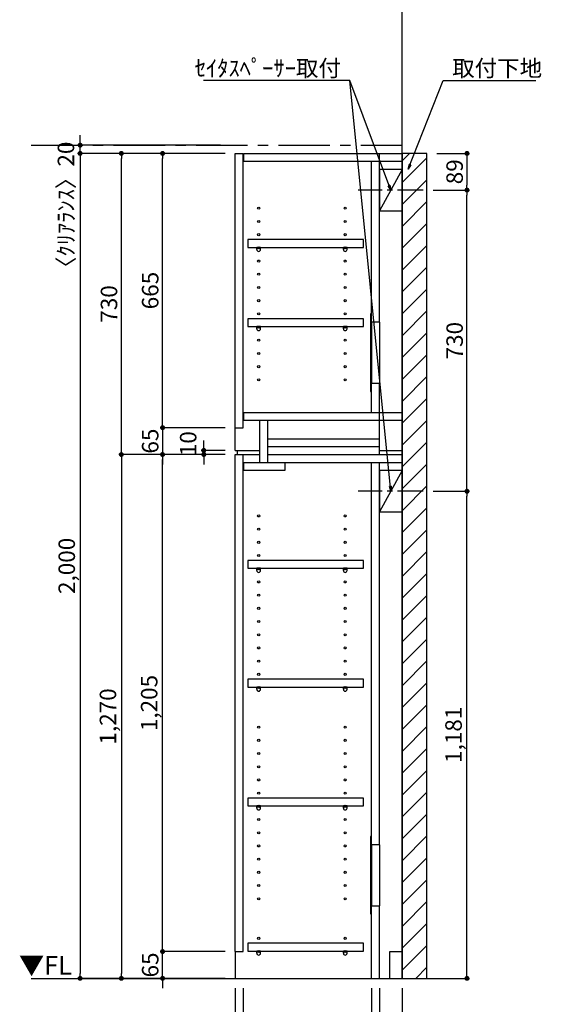
# Model space of a CAD drawing. Extents: x 9816 to 18132, y -24240 to -18360.
# Drawn here: x 14606 to 15872, y -22733 to -20346 of the extents above; entities that cross this region are included whole.
import ezdxf

# ---------------------------------------------------------------- set-up
doc = ezdxf.new("R2010")
doc.units = 0
doc.header["$LTSCALE"] = 50
doc.header["$MEASUREMENT"] = 0
doc.linetypes.add('CENTER', pattern=[2, 1.25, -0.25, 0.25, -0.25])
doc.linetypes.add('HIDDEN', pattern=[0.375, 0.25, -0.125])
doc.layers.get('0').update_dxf_attribs({"linetype": 'CONTINUOUS'})
doc.layers.get('DEFPOINTS').update_dxf_attribs({"color": 146, "linetype": 'CONTINUOUS'})
for name, color, linetype in [('111-壁仕上', 3, 'CONTINUOUS'), ('120-キャビネット（外）', 7, 'CONTINUOUS'), ('121-キャビネット（中）', 253, 'HIDDEN'), ('122-扉', 6, 'CONTINUOUS'), ('130-穴加工', 9, 'CONTINUOUS'), ('141-パーツ', 31, 'CONTINUOUS'), ('160-文字', 254, 'CONTINUOUS'), ('166-寸法B', 11, 'CONTINUOUS'), ('180-補助', 161, 'CONTINUOUS')]:
    doc.layers.add(name, color=color, linetype=linetype)
doc.styles.add('KH001', font='msgothic.ttc')
doc.styles.add('ＭＳ ゴシック', font='msgothic.ttc', dxfattribs={"height": 10})
doc.dimstyles.new('KH1xx020', dxfattribs={"dimscale": 20, "dimtxt": 2, "dimasz": 0.6, "dimexe": 0.3, "dimexo": 1.2, "dimgap": 0.5, "dimtad": 3, "dimdec": 1, "dimdsep": 46, "dimlunit": 6, "dimtxsty": 'KH001', "dimblk": 'DOT', "dimcen": 1, "dimdle": 1, "dimclrd": 256, "dimclre": 256, "dimclrt": 256, "dimadec": 0, "dimazin": 0, "dimtfac": 1, "dimtdec": 1, "dimtix": 1, "dimtmove": 2, "dimatfit": 3, "dimldrblk": 'CLOSEDBLANK', "dimfxl": 1, "dimtolj": 1, "dimtzin": 0, "dimlwd": -1, "dimlwe": -1, "dimarcsym": 0})

# ---------------------------------------------------------------- blocks, each defined once
blk = doc.blocks.new('_ClosedBlank')
at = {"color": 0, "linetype": 'ByBlock', "lineweight": -2}
for p, q in [((-1, 0.17), (0, 0)), ((-1, 0.17), (-1, -0.17)), ((0, 0), (-1, -0.17))]:
    blk.add_line(p, q, dxfattribs=at)
blk = doc.blocks.new('_Dot')
at = {"color": 0, "linetype": 'ByBlock', "lineweight": -2}
blk.add_line((-0.5, 0), (-1, 0), dxfattribs=at)
at = {"color": 0, "linetype": 'ByBlock', "const_width": 0.5}
blk.add_lwpolyline([(-0.25, 0, 1), (0.25, 0, 1)], format="xyb", close=True, dxfattribs=at)
blk = doc.blocks.new('*D77')
at = {"layer": '166-寸法B', "transparency": 16777216}
for p, q in [((15128.9, -22693.9), (15128.9, -23059.8)), ((15533.9, -22693.9), (15533.9, -23059.8)), ((15140.9, -23053.8), (15521.9, -23053.8))]:
    blk.add_line(p, q, dxfattribs=at)
at = {"layer": 'DEFPOINTS', "color": 0, "transparency": 16777216}
for p in [(15128.9, -22669.9), (15533.9, -22669.9), (15533.9, -23053.8)]:
    blk.add_point(p, dxfattribs=at)
at = {"layer": '166-寸法B', "transparency": 16777216, "xscale": 12, "yscale": 12, "zscale": 12, "rotation": 180}
blk.add_blockref('_Dot', (15128.9, -23053.8), dxfattribs=at)
at = {"layer": '166-寸法B', "transparency": 16777216, "xscale": 12, "yscale": 12, "zscale": 12}
blk.add_blockref('_Dot', (15533.9, -23053.8), dxfattribs=at)
at = {"layer": '166-寸法B', "transparency": 16777216, "char_height": 40, "attachment_point": 5}
for s, insert in [('\\A1;405', (15331.4, -23023.8)), ('\\A1;〈ﾄｰﾙ収納〉', (15331.4, -23087.2))]:
    blk.add_mtext(s, dxfattribs=dict(at, insert=insert))
blk = doc.blocks.new('*D78')
at = {"layer": '166-寸法B', "transparency": 16777216}
for p, q in [((15478.9, -22693.9), (15478.9, -22959.8)), ((15533.9, -22693.9), (15533.9, -22959.8)), ((15490.9, -22953.8), (15521.9, -22953.8)), ((15631.3, -22953.8), (15533.9, -22953.8))]:
    blk.add_line(p, q, dxfattribs=at)
at = {"layer": 'DEFPOINTS', "color": 0, "transparency": 16777216}
for p in [(15478.9, -22669.9), (15533.9, -22669.9), (15533.9, -22953.8)]:
    blk.add_point(p, dxfattribs=at)
at = {"layer": '166-寸法B', "transparency": 16777216, "xscale": 12, "yscale": 12, "zscale": 12, "rotation": 180}
blk.add_blockref('_Dot', (15478.9, -22953.8), dxfattribs=at)
at = {"layer": '166-寸法B', "transparency": 16777216, "xscale": 12, "yscale": 12, "zscale": 12}
blk.add_blockref('_Dot', (15533.9, -22953.8), dxfattribs=at)
at = {"layer": '166-寸法B', "transparency": 16777216, "insert": (15598, -22923.8), "char_height": 40, "attachment_point": 5}
blk.add_mtext('\\A1;55', dxfattribs=at)
blk = doc.blocks.new('*D79')
at = {"layer": '166-寸法B', "transparency": 16777216}
for p, q in [((15147.9, -22693.9), (15147.9, -22959.8)), ((15459.9, -22693.9), (15459.9, -22959.8)), ((15447.9, -22953.8), (15159.9, -22953.8))]:
    blk.add_line(p, q, dxfattribs=at)
at = {"layer": 'DEFPOINTS', "color": 0, "transparency": 16777216}
for p in [(15147.9, -22669.9), (15459.9, -22669.9), (15147.9, -22953.8)]:
    blk.add_point(p, dxfattribs=at)
at = {"layer": '166-寸法B', "transparency": 16777216, "xscale": 12, "yscale": 12, "zscale": 12, "rotation": 180}
blk.add_blockref('_Dot', (15147.9, -22953.8), dxfattribs=at)
at = {"layer": '166-寸法B', "transparency": 16777216, "xscale": 12, "yscale": 12, "zscale": 12}
blk.add_blockref('_Dot', (15459.9, -22953.8), dxfattribs=at)
at = {"layer": '166-寸法B', "transparency": 16777216, "insert": (15303.9, -22923.8), "char_height": 40, "attachment_point": 5}
blk.add_mtext('\\A1;312', dxfattribs=at)
blk = doc.blocks.new('*D80')
at = {"layer": '166-寸法B', "transparency": 16777216}
for p, q in [((15128.9, -22693.9), (15128.9, -22959.8)), ((15147.9, -22693.9), (15147.9, -22959.8)), ((15034, -22953.8), (15128.9, -22953.8)), ((15116.9, -22953.8), (15104.9, -22953.8)), ((15128.9, -22953.8), (15147.9, -22953.8)), ((15128.9, -22953.8), (15147.9, -22953.8)), ((15159.9, -22953.8), (15171.9, -22953.8))]:
    blk.add_line(p, q, dxfattribs=at)
at = {"layer": 'DEFPOINTS', "color": 0, "transparency": 16777216}
for p in [(15128.9, -22669.9), (15147.9, -22669.9), (15147.9, -22953.8)]:
    blk.add_point(p, dxfattribs=at)
at = {"layer": '166-寸法B', "transparency": 16777216, "xscale": 12, "yscale": 12, "zscale": 12}
blk.add_blockref('_Dot', (15128.9, -22953.8), dxfattribs=at)
at = {"layer": '166-寸法B', "transparency": 16777216, "xscale": 12, "yscale": 12, "zscale": 12, "rotation": 180}
blk.add_blockref('_Dot', (15147.9, -22953.8), dxfattribs=at)
at = {"layer": '166-寸法B', "transparency": 16777216, "insert": (15065.9, -22923.8), "char_height": 40, "attachment_point": 5}
blk.add_mtext('\\A1;19', dxfattribs=at)
blk = doc.blocks.new('*D81')
at = {"layer": '166-寸法B', "transparency": 16777216}
for p, q in [((15459.9, -22693.9), (15459.9, -22959.8)), ((15478.9, -22693.9), (15478.9, -22959.8)), ((15447.9, -22953.8), (15435.9, -22953.8)), ((15459.9, -22953.8), (15478.9, -22953.8)), ((15490.9, -22953.8), (15502.9, -22953.8))]:
    blk.add_line(p, q, dxfattribs=at)
at = {"layer": 'DEFPOINTS', "color": 0, "transparency": 16777216}
for p in [(15459.9, -22669.9), (15478.9, -22669.9), (15478.9, -22953.8)]:
    blk.add_point(p, dxfattribs=at)
at = {"layer": '166-寸法B', "transparency": 16777216, "xscale": 12, "yscale": 12, "zscale": 12}
blk.add_blockref('_Dot', (15459.9, -22953.8), dxfattribs=at)
at = {"layer": '166-寸法B', "transparency": 16777216, "xscale": 12, "yscale": 12, "zscale": 12, "rotation": 180}
blk.add_blockref('_Dot', (15478.9, -22953.8), dxfattribs=at)
at = {"layer": '166-寸法B', "transparency": 16777216, "insert": (15422.7, -22923.8), "char_height": 40, "attachment_point": 5}
blk.add_mtext('\\A1;19', dxfattribs=at)
blk = doc.blocks.new('*D82')
at = {"layer": '166-寸法B', "transparency": 16777216}
for p, q in [((14952.7, -22592.9), (14952.7, -22580.9)), ((15104.9, -22604.9), (14946.7, -22604.9)), ((14952.7, -22669.9), (14952.7, -22604.9)), ((15104.9, -22669.9), (14946.7, -22669.9)), ((14952.7, -22681.9), (14952.7, -22693.9))]:
    blk.add_line(p, q, dxfattribs=at)
at = {"layer": 'DEFPOINTS', "color": 0, "transparency": 16777216}
for p in [(14952.7, -22604.9), (15128.9, -22604.9), (15128.9, -22669.9)]:
    blk.add_point(p, dxfattribs=at)
at = {"layer": '166-寸法B', "transparency": 16777216, "xscale": 12, "yscale": 12, "zscale": 12}
for p, rotation in [((14952.7, -22604.9), 270), ((14952.7, -22669.9), 90)]:
    blk.add_blockref('_Dot', p, dxfattribs=dict(at, rotation=rotation))
at = {"layer": '166-寸法B', "transparency": 16777216, "insert": (14922.7, -22637.4), "char_height": 40, "attachment_point": 5, "rotation": 90}
blk.add_mtext('\\A1;65', dxfattribs=at)
blk = doc.blocks.new('*D83')
at = {"layer": '166-寸法B', "transparency": 16777216}
for p, q in [((15104.9, -21399.9), (14946.7, -21399.9)), ((14952.7, -22592.9), (14952.7, -21411.9)), ((15104.9, -22604.9), (14946.7, -22604.9))]:
    blk.add_line(p, q, dxfattribs=at)
at = {"layer": 'DEFPOINTS', "color": 0, "transparency": 16777216}
for p in [(14952.7, -21399.9), (15128.9, -21399.9), (15128.9, -22604.9)]:
    blk.add_point(p, dxfattribs=at)
at = {"layer": '166-寸法B', "transparency": 16777216, "xscale": 12, "yscale": 12, "zscale": 12}
for p, rotation in [((14952.7, -21399.9), 90), ((14952.7, -22604.9), 270)]:
    blk.add_blockref('_Dot', p, dxfattribs=dict(at, rotation=rotation))
at = {"layer": '166-寸法B', "transparency": 16777216, "insert": (14920.2, -22002.4), "char_height": 40, "attachment_point": 5, "rotation": 90}
blk.add_mtext('\\A1;1,205', dxfattribs=at)
blk = doc.blocks.new('*D84')
at = {"layer": '166-寸法B', "transparency": 16777216}
for p, q in [((15052.7, -21377.9), (15052.7, -21365.9)), ((15104.9, -21389.9), (15046.7, -21389.9)), ((15104.9, -21399.9), (15046.7, -21399.9)), ((15052.7, -21399.9), (15052.7, -21389.9)), ((15052.7, -21411.9), (15052.7, -21423.9))]:
    blk.add_line(p, q, dxfattribs=at)
at = {"layer": 'DEFPOINTS', "color": 0, "transparency": 16777216}
for p in [(15052.7, -21389.9), (15128.9, -21389.9), (15128.9, -21399.9)]:
    blk.add_point(p, dxfattribs=at)
at = {"layer": '166-寸法B', "transparency": 16777216, "xscale": 12, "yscale": 12, "zscale": 12}
for p, rotation in [((15052.7, -21389.9), 270), ((15052.7, -21399.9), 90)]:
    blk.add_blockref('_Dot', p, dxfattribs=dict(at, rotation=rotation))
at = {"layer": '166-寸法B', "transparency": 16777216, "insert": (15014.8, -21373.6), "char_height": 40, "attachment_point": 5, "rotation": 90}
blk.add_mtext('\\A1;10', dxfattribs=at)
blk = doc.blocks.new('*D85')
at = {"layer": '166-寸法B', "transparency": 16777216}
for p, q in [((15104.9, -20669.9), (14846.7, -20669.9)), ((14852.7, -21387.9), (14852.7, -20681.9)), ((15104.9, -21399.9), (14846.7, -21399.9))]:
    blk.add_line(p, q, dxfattribs=at)
at = {"layer": 'DEFPOINTS', "color": 0}
for p in [(14852.7, -20669.9), (15128.9, -20669.9), (15128.9, -21399.9)]:
    blk.add_point(p, dxfattribs=at)
at = {"layer": '166-寸法B', "transparency": 16777216, "xscale": 12, "yscale": 12, "zscale": 12}
for p, rotation in [((14852.7, -20669.9), 90), ((14852.7, -21399.9), 270)]:
    blk.add_blockref('_Dot', p, dxfattribs=dict(at, rotation=rotation))
at = {"layer": '166-寸法B', "transparency": 16777216, "insert": (14822.7, -21034.9), "char_height": 40, "attachment_point": 5, "rotation": 90}
blk.add_mtext('\\A1;730', dxfattribs=at)
blk = doc.blocks.new('*D86')
at = {"layer": '166-寸法B', "transparency": 16777216}
for p, q in [((15104.9, -20669.9), (14946.7, -20669.9)), ((14952.7, -21322.9), (14952.7, -20681.9)), ((15104.9, -21334.9), (14946.7, -21334.9))]:
    blk.add_line(p, q, dxfattribs=at)
at = {"layer": 'DEFPOINTS', "color": 0}
for p in [(14952.7, -20669.9), (15128.9, -20669.9), (15128.9, -21334.9)]:
    blk.add_point(p, dxfattribs=at)
at = {"layer": '166-寸法B', "transparency": 16777216, "xscale": 12, "yscale": 12, "zscale": 12}
for p, rotation in [((14952.7, -20669.9), 90), ((14952.7, -21334.9), 270)]:
    blk.add_blockref('_Dot', p, dxfattribs=dict(at, rotation=rotation))
at = {"layer": '166-寸法B', "transparency": 16777216, "insert": (14922.7, -21002.4), "char_height": 40, "attachment_point": 5, "rotation": 90}
blk.add_mtext('\\A1;665', dxfattribs=at)
blk = doc.blocks.new('*D87')
at = {"layer": '166-寸法B', "transparency": 16777216}
for p, q in [((14952.7, -21322.9), (14952.7, -21310.9)), ((15104.9, -21334.9), (14946.7, -21334.9)), ((14952.7, -21334.9), (14952.7, -21399.9)), ((15104.9, -21399.9), (14946.7, -21399.9)), ((14952.7, -21411.9), (14952.7, -21423.9))]:
    blk.add_line(p, q, dxfattribs=at)
at = {"layer": 'DEFPOINTS', "color": 0, "transparency": 16777216}
for p in [(15128.9, -21334.9), (14952.7, -21399.9), (15128.9, -21399.9)]:
    blk.add_point(p, dxfattribs=at)
at = {"layer": '166-寸法B', "transparency": 16777216, "xscale": 12, "yscale": 12, "zscale": 12}
for p, rotation in [((14952.7, -21334.9), 270), ((14952.7, -21399.9), 90)]:
    blk.add_blockref('_Dot', p, dxfattribs=dict(at, rotation=rotation))
at = {"layer": '166-寸法B', "transparency": 16777216, "insert": (14922.7, -21367.4), "char_height": 40, "attachment_point": 5, "rotation": 90}
blk.add_mtext('\\A1;65', dxfattribs=at)
blk = doc.blocks.new('*D88')
at = {"layer": '166-寸法B', "transparency": 16777216}
for p, q in [((15104.9, -21399.9), (14846.7, -21399.9)), ((14852.7, -21411.9), (14852.7, -22657.9)), ((15104.9, -22669.9), (14846.7, -22669.9))]:
    blk.add_line(p, q, dxfattribs=at)
at = {"layer": 'DEFPOINTS', "color": 0, "transparency": 16777216}
for p in [(15128.9, -21399.9), (14852.7, -22669.9), (15128.9, -22669.9)]:
    blk.add_point(p, dxfattribs=at)
at = {"layer": '166-寸法B', "transparency": 16777216, "xscale": 12, "yscale": 12, "zscale": 12}
for p, rotation in [((14852.7, -21399.9), 90), ((14852.7, -22669.9), 270)]:
    blk.add_blockref('_Dot', p, dxfattribs=dict(at, rotation=rotation))
at = {"layer": '166-寸法B', "transparency": 16777216, "insert": (14820.2, -22034.9), "char_height": 40, "attachment_point": 5, "rotation": 90}
blk.add_mtext('\\A1;1,270', dxfattribs=at)
blk = doc.blocks.new('*D89')
at = {"layer": '166-寸法B', "transparency": 16777216}
for p, q in [((15104.9, -20669.9), (14746.7, -20669.9)), ((14752.7, -20681.9), (14752.7, -22657.9)), ((15104.9, -22669.9), (14746.7, -22669.9))]:
    blk.add_line(p, q, dxfattribs=at)
at = {"layer": 'DEFPOINTS', "color": 0}
for p in [(15128.9, -20669.9), (14752.7, -22669.9), (15128.9, -22669.9)]:
    blk.add_point(p, dxfattribs=at)
at = {"layer": '166-寸法B', "transparency": 16777216, "xscale": 12, "yscale": 12, "zscale": 12}
for p, rotation in [((14752.7, -20669.9), 90), ((14752.7, -22669.9), 270)]:
    blk.add_blockref('_Dot', p, dxfattribs=dict(at, rotation=rotation))
at = {"layer": '166-寸法B', "transparency": 16777216, "insert": (14720.2, -21669.9), "char_height": 40, "attachment_point": 5, "rotation": 90}
blk.add_mtext('\\A1;2,000', dxfattribs=at)
blk = doc.blocks.new('*D101')
at = {"layer": '166-寸法B', "transparency": 16777216}
for p, q in [((14752.7, -20637.9), (14752.7, -20625.9)), ((15093.6, -20649.9), (14746.7, -20649.9)), ((15093.6, -20669.9), (14746.7, -20669.9)), ((14752.7, -20669.9), (14752.7, -20649.9)), ((14752.7, -20681.9), (14752.7, -20693.9))]:
    blk.add_line(p, q, dxfattribs=at)
at = {"layer": 'DEFPOINTS', "color": 0, "transparency": 16777216}
for p in [(14752.7, -20649.9), (15117.6, -20649.9), (15117.6, -20669.9)]:
    blk.add_point(p, dxfattribs=at)
at = {"layer": '166-寸法B', "transparency": 16777216, "xscale": 12, "yscale": 12, "zscale": 12}
for p, rotation in [((14752.7, -20649.9), 270), ((14752.7, -20669.9), 90)]:
    blk.add_blockref('_Dot', p, dxfattribs=dict(at, rotation=rotation))
at = {"layer": '166-寸法B', "transparency": 16777216, "insert": (14718.3, -20808), "char_height": 40, "attachment_point": 5, "rotation": 90}
blk.add_mtext('\\A1;〈ｸﾘｱﾗﾝｽ〉20', dxfattribs=at)
blk = doc.blocks.new('TANADABO')
at = {"layer": '130-穴加工'}
blk.add_circle((0, 0), 2.25, dxfattribs=at)
at = {"layer": '141-パーツ'}
for p, q in [((-4.5, -4.25), (-4.5, 1.25)), ((4.5, 1.25), (-4.5, 1.25)), ((4.5, -4.25), (4.5, 1.25)), ((-4.5, -0.75), (4.5, -0.75))]:
    blk.add_line(p, q, dxfattribs=at)
for start, end in [(180, 270), (270, 0)]:
    blk.add_arc((0, -4.25), 4.5, start, end, dxfattribs=at)
blk = doc.blocks.new('*U40')
at = {"layer": '130-穴加工', "color": 7, "linetype": 'Continuous'}
for centre in [(-105, 0), (105, 0)]:
    blk.add_circle(centre, 2.5, dxfattribs=at)
blk = doc.blocks.new('*U41')
at = {"layer": '130-穴加工', "color": 0, "linetype": 'ByBlock', "lineweight": -2, "transparency": 16777216}
for p in [(0, 416, 416), (0, 384, 384), (0, 352, 352), (0, 320, 320), (0, 288, 288), (0, 256, 256), (0, 224, 224), (0, 192, 192), (0, 160, 160), (0, 128, 128), (0, 96, 96), (0, 64, 64), (0, 32, 32), (0, 0)]:
    blk.add_blockref('*U40', p, dxfattribs=at)
blk = doc.blocks.new('*U34')
at = {"layer": '130-穴加工', "color": 7, "linetype": 'Continuous'}
for centre in [(-105, 0), (105, 0)]:
    blk.add_circle(centre, 2.5, dxfattribs=at)
blk = doc.blocks.new('*U35')
at = {"layer": '130-穴加工', "color": 0, "linetype": 'ByBlock', "lineweight": -2, "transparency": 16777216}
for p in [(0, 416, 416), (0, 384, 384), (0, 352, 352), (0, 320, 320), (0, 288, 288), (0, 256, 256), (0, 224, 224), (0, 192, 192), (0, 160, 160), (0, 128, 128), (0, 96, 96), (0, 64, 64), (0, 32, 32), (0, 0)]:
    blk.add_blockref('*U34', p, dxfattribs=at)
blk = doc.blocks.new('*U36')
at = {"layer": '130-穴加工', "color": 7, "linetype": 'Continuous'}
for centre in [(-105, 0), (105, 0)]:
    blk.add_circle(centre, 2.5, dxfattribs=at)
blk = doc.blocks.new('*U37')
at = {"layer": '121-キャビネット（中）', "color": 0, "linetype": 'ByBlock', "lineweight": -2, "transparency": 16777216}
for p in [(0, 32, 32), (0, 0)]:
    blk.add_blockref('*U36', p, dxfattribs=at)
blk = doc.blocks.new('*U38')
at = {"layer": '130-穴加工', "color": 7, "linetype": 'Continuous'}
for centre in [(-105, 0), (105, 0)]:
    blk.add_circle(centre, 2.5, dxfattribs=at)
blk = doc.blocks.new('*U39')
at = {"layer": '130-穴加工', "color": 0, "linetype": 'ByBlock', "lineweight": -2, "transparency": 16777216}
for p in [(0, 416, 416), (0, 384, 384), (0, 352, 352), (0, 320, 320), (0, 288, 288), (0, 256, 256), (0, 224, 224), (0, 192, 192), (0, 160, 160), (0, 128, 128), (0, 96, 96), (0, 64, 64), (0, 32, 32), (0, 0)]:
    blk.add_blockref('*U38', p, dxfattribs=at)
blk = doc.blocks.new('*U8')
at = {"layer": '121-キャビネット（中）', "linetype": 'Continuous'}
for p, q in [((-74, -409), (-74, -557)), ((-55, -409), (-55, -557)), ((-74, -1676), (-74, -1824)), ((-55, -1676), (-55, -1824))]:
    blk.add_line(p, q, dxfattribs=at)
at = {"layer": '122-扉'}
for p, q in [((-405, 0), (-386, 0)), ((-405, -720), (-405, 0)), ((-386, -665), (-386, 0)), ((-384, -19), (-384, 0)), ((-384, 0), (0, 0)), ((-55, -409), (-55, 0)), ((-384, -19), (0, -19)), ((-74, -409), (-74, -19.7)), ((-74, -628), (-74, -557)), ((-55, -730), (-55, -557)), ((-384, -647), (-384, -628)), ((-384, -628), (0, -628)), ((-405, -665), (-386, -665)), ((-384, -647), (0, -647)), ((-345, -749), (-345, -647)), ((-326, -749), (-326, -647)), ((-326, -711), (-326, -692)), ((-326, -692), (-55, -692)), ((-326, -730), (-326, -711)), ((-326, -711), (-55, -711)), ((-405, -720), (-345, -720)), ((-405, -1935), (-405, -730)), ((-405, -730), (-386, -730)), ((-405, -730), (-345, -730)), ((-400, -720), (-400, -730)), ((-386, -1935), (-386, -730)), ((-326, -730), (0, -730)), ((-55, -720), (0, -720)), ((-384, -768), (-384, -749)), ((-384, -749), (0, -749)), ((-284, -768), (-284, -749)), ((-74, -1676), (-74, -749.7)), ((-55, -1676), (-55, -749.7)), ((-384, -768), (-284, -768)), ((-74, -2000), (-74, -1824)), ((-55, -2000), (-55, -1824)), ((-405, -1935), (-386, -1935)), ((-405, -1935), (-405, -2000)), ((-30, -1935), (0, -1935)), ((-30, -2000), (-30, -1935))]:
    blk.add_line(p, q, dxfattribs=at)
at = {"layer": '122-扉', "color": 253}
for p, q in [((0, -39), (-55, -139)), ((0, -769), (-55, -869))]:
    blk.add_line(p, q, dxfattribs=at)
at = {"layer": '122-扉'}
for points in [[(-55, -139), (0, -139), (0, -39), (-55, -39)], [(-55, -869), (0, -869), (0, -769), (-55, -769)], [(-374.5, -1914.8), (-374.5, -1933.8), (-94, -1933.8), (-94, -1914.8)]]:
    blk.add_lwpolyline(points, close=True, dxfattribs=at)
for points, elevation in [([(-374.5, -208.8), (-374.5, -227.8), (-94, -227.8), (-94, -208.8)], 288), ([(-374.5, -400.8), (-374.5, -419.7), (-94, -419.7), (-94, -400.8)], 96), ([(-374.5, -986.7), (-374.5, -1005.8), (-94, -1005.8), (-94, -986.7)], 672), ([(-374.5, -1274.8), (-374.5, -1293.8), (-94, -1293.8), (-94, -1274.8)], 416), ([(-374.5, -1562.8), (-374.5, -1581.8), (-94, -1581.8), (-94, -1562.8)], 224)]:
    blk.add_lwpolyline(points, close=True, dxfattribs=dict(at, elevation=elevation))
at = {"layer": '122-扉', "elevation": 224}
for points in [[(-55, -409), (-74, -409)], [(-74, -557), (-55, -557)], [(-55, -1676), (-74, -1676)], [(-74, -1824), (-55, -1824)]]:
    blk.add_lwpolyline(points, dxfattribs=at)
at = {"layer": '141-パーツ'}
for points in [[(-77, -577), (-74, -577), (-74, -389), (-77, -389)], [(-77, -1844), (-74, -1844), (-74, -1656), (-77, -1656)]]:
    blk.add_lwpolyline(points, close=True, dxfattribs=at)
at = {"layer": '180-補助', "linetype": 'CENTER'}
for p, q in [((51.5, -89), (-106.5, -89)), ((51.5, -819), (-106.5, -819))]:
    blk.add_line(p, q, dxfattribs=at)
at = {"layer": '121-キャビネット（中）', "linetype": 'Continuous'}
blk.add_blockref('*U37', (-243, -1935), dxfattribs=at)
at = {"layer": '130-穴加工'}
for name, p in [('*U41', (-243, -549)), ('*U39', (-243, -1295, 416)), ('*U35', (-243, -1807))]:
    blk.add_blockref(name, p, dxfattribs=at)
at = {"layer": '141-パーツ'}
for p in [(-348, -229, 288), (-138, -229, 288), (-348, -421, 96), (-138, -421, 96), (-348, -1007, 672), (-138, -1007, 672), (-348, -1295, 416), (-138, -1295, 416), (-348, -1583, 224), (-138, -1583, 224), (-348, -1935), (-138, -1935)]:
    blk.add_blockref('TANADABO', p, dxfattribs=at)
blk = doc.blocks.new('*D125')
at = {"layer": '166-寸法B', "transparency": 16777216}
for p, q in [((15609.3, -21488.9), (15697.3, -21488.9)), ((15691.3, -22657.9), (15691.3, -21500.9)), ((15557.9, -22669.9), (15697.3, -22669.9))]:
    blk.add_line(p, q, dxfattribs=at)
at = {"layer": 'DEFPOINTS', "color": 0, "transparency": 16777216}
for p in [(15585.3, -21488.9), (15691.3, -21488.9), (15533.9, -22669.9)]:
    blk.add_point(p, dxfattribs=at)
at = {"layer": '166-寸法B', "transparency": 16777216, "xscale": 12, "yscale": 12, "zscale": 12}
for p, rotation in [((15691.3, -21488.9), 90), ((15691.3, -22669.9), 270)]:
    blk.add_blockref('_Dot', p, dxfattribs=dict(at, rotation=rotation))
at = {"layer": '166-寸法B', "transparency": 16777216, "insert": (15658.7, -22079.4), "char_height": 40, "attachment_point": 5, "rotation": 90}
blk.add_mtext('\\A1;1,181', dxfattribs=at)
blk = doc.blocks.new('*D126')
at = {"layer": '166-寸法B', "transparency": 16777216}
for p, q in [((15609.3, -20758.9), (15697.3, -20758.9)), ((15691.3, -21476.9), (15691.3, -20770.9)), ((15609.3, -21488.9), (15697.3, -21488.9))]:
    blk.add_line(p, q, dxfattribs=at)
at = {"layer": 'DEFPOINTS', "color": 0}
for p in [(15585.3, -20758.9), (15691.3, -20758.9), (15585.3, -21488.9)]:
    blk.add_point(p, dxfattribs=at)
at = {"layer": '166-寸法B', "transparency": 16777216, "xscale": 12, "yscale": 12, "zscale": 12}
for p, rotation in [((15691.3, -20758.9), 90), ((15691.3, -21488.9), 270)]:
    blk.add_blockref('_Dot', p, dxfattribs=dict(at, rotation=rotation))
at = {"layer": '166-寸法B', "transparency": 16777216, "insert": (15661.3, -21123.9), "char_height": 40, "attachment_point": 5, "rotation": 90}
blk.add_mtext('\\A1;730', dxfattribs=at)
blk = doc.blocks.new('*D130')
at = {"layer": '166-寸法B', "transparency": 16777216}
for p, q in [((15617.9, -20669.9), (15697.3, -20669.9)), ((15691.3, -20681.9), (15691.3, -20746.9)), ((15609.3, -20758.9), (15697.3, -20758.9))]:
    blk.add_line(p, q, dxfattribs=at)
at = {"layer": 'DEFPOINTS', "color": 0}
for p in [(15593.9, -20669.9), (15585.3, -20758.9), (15691.3, -20758.9)]:
    blk.add_point(p, dxfattribs=at)
at = {"layer": '166-寸法B', "transparency": 16777216, "xscale": 12, "yscale": 12, "zscale": 12}
for p, rotation in [((15691.3, -20669.9), 90), ((15691.3, -20758.9), 270)]:
    blk.add_blockref('_Dot', p, dxfattribs=dict(at, rotation=rotation))
at = {"layer": '166-寸法B', "transparency": 16777216, "insert": (15661.3, -20714.4), "char_height": 40, "attachment_point": 5, "rotation": 90}
blk.add_mtext('\\A1;89', dxfattribs=at)

msp = doc.modelspace()

# ---------------------------------------------------------------- hatches: boundary and pattern name
at = {"layer": '180-補助'}
h = msp.add_hatch(dxfattribs=at)
h.set_pattern_fill('ANSI31', color=13, scale=300, style=0)
h.set_pattern_definition([(45, (-641224.538, 50538.03), (-26.5165043, 26.5165043), [])])
h.paths.add_polyline_path([(15533.87, -22669.87), (15593.87, -22669.87), (15593.87, -20669.87), (15533.87, -20669.87)])

# ---------------------------------------------------------------- linework, layer by layer
at = {"layer": '111-壁仕上'}
for p, q in [((15533.87, -22669.87), (15533.87, -20228.91)), ((14633.87, -22669.87), (15533.87, -22669.87))]:
    msp.add_line(p, q, dxfattribs=at)
at = {"layer": '111-壁仕上', "color": 253, "linetype": 'CENTER', "ltscale": 2}
msp.add_line((14633.87, -20649.87), (15533.87, -20649.87), dxfattribs=at)
at = {"layer": '180-補助', "color": 13}
msp.add_lwpolyline([(15533.87, -22669.87), (15593.87, -22669.87), (15593.87, -20669.87), (15533.87, -20669.87)], close=True, dxfattribs=at)

# ---------------------------------------------------------------- block references
at = {"layer": '120-キャビネット（外）'}
msp.add_blockref('*U8', (15533.87, -20669.87), dxfattribs=at)

# ---------------------------------------------------------------- texts
at = {"layer": '160-文字', "char_height": 40}
for s, insert, attachment_point in [('\\A1;ｾｲﾀｽﾍﾟｰｻｰ取付', (15385.37, -20483.25), 9), ('\\A1;取付下地', (15655.32, -20483.25), 7)]:
    msp.add_mtext(s, dxfattribs=dict(at, insert=insert, attachment_point=attachment_point))
at = {"layer": '160-文字', "color": 4, "lineweight": 0, "insert": (14732.79, -22615.68), "char_height": 45, "attachment_point": 3, "line_spacing_factor": 0.782827, "style": 'ＭＳ ゴシック'}
msp.add_mtext('▼FL', dxfattribs=at)

# ---------------------------------------------------------------- dimensions: what is measured, and where the dimension line sits
at = {"layer": '166-寸法B'}
dim = msp.add_linear_dim(base=(14752.71, -20649.87), p1=(15117.62, -20669.87), p2=(15117.62, -20649.87), angle=90, text='〈ｸﾘｱﾗﾝｽ〉<>', dimstyle='KH1xx020', dxfattribs=at)
dim.commit()
dim.dimension.update_dxf_attribs({"geometry": '*D101', "text_midpoint": (14718.33, -20807.95), "dimtype": 160})
for base, p1, p2, picture, middle in [((14752.71, -22669.85), (15128.87, -20669.87), (15128.87, -22669.85), '*D89', (14720.17, -21669.86)), ((14852.71, -20669.87), (15128.87, -21399.87), (15128.87, -20669.87), '*D85', (14822.71, -21034.87)), ((14952.71, -20669.87), (15128.87, -21334.87), (15128.87, -20669.87), '*D86', (14922.71, -21002.37)), ((15691.28, -20758.87), (15593.87, -20669.87), (15585.33, -20758.87), '*D130', (15661.28, -20714.37)), ((15691.28, -20758.87), (15585.33, -21488.87), (15585.33, -20758.87), '*D126', (15661.28, -21123.87)), ((14952.71, -21399.87), (15128.87, -21334.87), (15128.87, -21399.87), '*D87', (14922.71, -21367.37)), ((14852.71, -22669.87), (15128.87, -21399.87), (15128.87, -22669.87), '*D88', (14820.17, -22034.87)), ((14952.71, -21399.87), (15128.87, -22604.87), (15128.87, -21399.87), '*D83', (14920.17, -22002.37)), ((15691.28, -21488.87), (15533.87, -22669.87), (15585.33, -21488.87), '*D125', (15658.74, -22079.37)), ((14952.71, -22604.87), (15128.87, -22669.87), (15128.87, -22604.87), '*D82', (14922.71, -22637.37))]:
    dim = msp.add_linear_dim(base=base, p1=p1, p2=p2, angle=90, dimstyle='KH1xx020', dxfattribs=at)
    dim.commit()
    dim.dimension.update_dxf_attribs({"geometry": picture, "text_midpoint": middle})
dim = msp.add_linear_dim(base=(15052.71, -21389.87), p1=(15128.87, -21399.87), p2=(15128.87, -21389.87), angle=90, dimstyle='KH1xx020', dxfattribs=at)
dim.commit()
dim.dimension.update_dxf_attribs({"geometry": '*D84', "text_midpoint": (15014.76, -21373.61), "dimtype": 160})
for base, p1, p2, picture, middle in [((15147.87, -22953.8), (15128.87, -22669.87), (15147.87, -22669.87), '*D80', (15065.94, -22956.54)), ((15533.87, -22953.8), (15478.85, -22669.87), (15533.87, -22669.87), '*D78', (15597.95, -22958.7))]:
    dim = msp.add_linear_dim(base=base, p1=p1, p2=p2, dimstyle='KH1xx020', override={"dimtmove": 1}, dxfattribs=at)
    dim.commit()
    dim.dimension.update_dxf_attribs({"geometry": picture, "text_midpoint": middle, "dimtype": 160})
dim = msp.add_linear_dim(base=(15533.87, -23053.8), p1=(15128.87, -22669.87), p2=(15533.87, -22669.87), text='<>\\X〈ﾄｰﾙ収納〉', dimstyle='KH1xx020', dxfattribs=at)
dim.commit()
dim.dimension.update_dxf_attribs({"geometry": '*D77', "text_midpoint": (15331.37, -23053.8)})
dim = msp.add_linear_dim(base=(15147.87, -22953.8), p1=(15459.85, -22669.87), p2=(15147.87, -22669.87), dimstyle='KH1xx020', dxfattribs=at)
dim.commit()
dim.dimension.update_dxf_attribs({"geometry": '*D79', "text_midpoint": (15303.86, -22923.8)})
dim = msp.add_linear_dim(base=(15478.85, -22953.8), p1=(15459.85, -22669.87), p2=(15478.85, -22669.87), dimstyle='KH1xx020', dxfattribs=at)
dim.commit()
dim.dimension.update_dxf_attribs({"geometry": '*D81', "text_midpoint": (15422.69, -22923.8), "dimtype": 160})

# ---------------------------------------------------------------- leaders
at = {"layer": '160-文字', "annotation_type": 0, "has_hookline": 1}
for points, hookline_direction, text_width in [([(15506.35, -20758.87), (15407.37, -20493.25), (15395.37, -20493.25)], 1, 333.6), ([(15548.95, -20708.07), (15633.32, -20493.25), (15645.32, -20493.25)], 0, 202.64)]:
    msp.add_leader(points, dimstyle='KH1xx020', override={"dimgap": 0.5, "dimtad": 1}, dxfattribs=dict(at, hookline_direction=hookline_direction, text_width=text_width))
at = {"layer": '160-文字'}
msp.add_leader([(15506.35, -21488.87), (15407.37, -20493.25)], dimstyle='KH1xx020', override={"dimgap": 0.5, "dimtad": 1}, dxfattribs=at)

doc.saveas('drawing.dxf')
